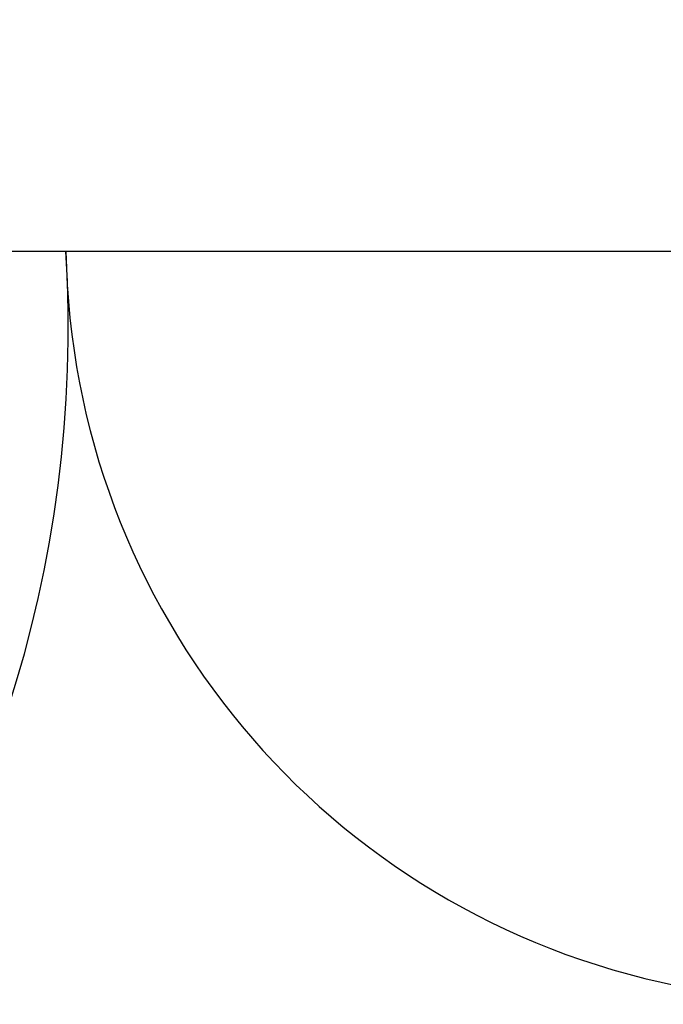
# Model space of a CAD drawing. Units: millimetres. Extents: x -8869 to 9946, y 218 to 8749.
# Drawn here: x 3960 to 4010, y 1035 to 1111 of the extents above; entities that cross this region are included whole.
import ezdxf
from ezdxf.enums import TextEntityAlignment as Align

# ---------------------------------------------------------------- set-up
doc = ezdxf.new("R2010")
doc.units = ezdxf.units.MM
doc.header["$LTSCALE"] = 100
doc.layers.add('2DE_OBJ_DAH-acc', color=7, linetype='Continuous', lineweight=25)
doc.layers.add('2DE_TXT', color=7, linetype='Continuous', lineweight=9)
doc.styles.add('CP_ATTR', font='ARIAL.TTF')

# ---------------------------------------------------------------- blocks, each defined once
blk = doc.blocks.new('Rd_k_dahua_203_z2xdcdk')
blk.add_ellipse((-27562083286.69, -11306185403.73), major_axis=(-29790909358.86, 0), ratio=1, start_param=-2.752317, end_param=-2.752317)
at = {"linetype": 'ByBlock', "style": 'CP_ATTR', "flags": 9}
for tag, p in [('GROUP', (41.63, 13.32)), ('PRODUCT-TYPE', (41.63, 13.28)), ('ORDER-NO', (41.63, 13.26)), ('PRODUCER', (41.63, 13.24)), ('NAME', (41.64, 13.35)), ('NUMBER', (41.64, 13.33)), ('CASING', (41.63, 13.3)), ('WEIGHT', (41.7, 13.32)), ('CHARACTER', (41.7, 13.3)), ('VOLTAGE', (41.72, 13.25)), ('LENS', (41.73, 13.35)), ('OTHER', (41.73, 13.33)), ('POWER', (41.72, 13.26))]:
    blk.add_attdef(tag, text='', height=0.00926, dxfattribs=at).set_placement(p, align=Align.MIDDLE_LEFT)
at = {"layer": '2DE_TXT', "style": 'CP_ATTR', "width": 0.8}
blk.add_attdef('ARTICLE', text='', height=12, dxfattribs=at).set_placement((-1.7, 224.99), align=Align.MIDDLE_LEFT)

msp = doc.modelspace()

# ---------------------------------------------------------------- linework, layer by layer
at = {"color": 8}
msp.add_line((4031.127, 1093.228), (3799.127, 1093.228), dxfattribs=at)
for centre, radius, start, end in [((3868.729, 1087.548), 95.429, 279.47229, 3.41243), ((4022.352, 1094.146), 58.37, 180.90145, 258.66596)]:
    msp.add_arc(centre, radius, start, end, dxfattribs=at)

# ---------------------------------------------------------------- block references
at = {"layer": '2DE_OBJ_DAH-acc'}
for p, xscale, yscale, zscale in [((-2087.107, 2344.749), 0.2623340028626635, 0.2623340028626635, 0.2623340028626635), ((-5123.994, 1394.747), 0.6175397512590601, 0.6175397512590601, 0.6175397512590601), ((-4752.513, 1394.747), 0.6175397512590601, 0.6175397512590601, 0.6175397512590601)]:
    msp.add_blockref('Rd_k_dahua_203_z2xdcdk', p, dxfattribs=dict(at, xscale=xscale, yscale=yscale, zscale=zscale))

doc.saveas('drawing.dxf')
